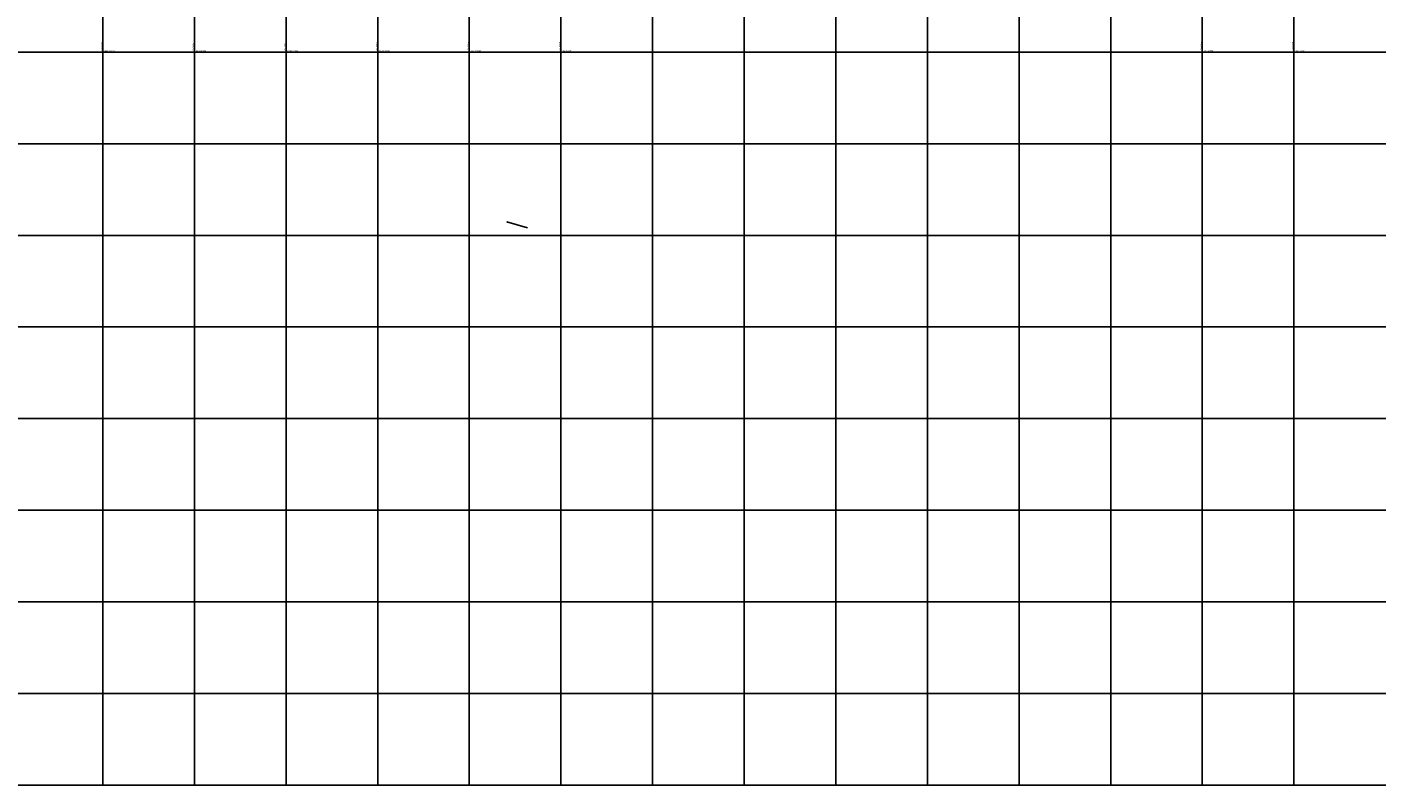
# Model space of a CAD drawing. Units: millimetres. Extents: x 181621 to 207976, y 8939624 to 8946593.
# Drawn here: x 200434 to 203381, y 8940000 to 8941655 of the extents above; entities that cross this region are included whole.
import ezdxf

# ---------------------------------------------------------------- set-up
doc = ezdxf.new("R2010")
doc.units = ezdxf.units.MM
doc.layers.add('CUADRICULA', color=2, linetype='Continuous')
doc.layers.add('CUNETAS', color=7, linetype='Continuous')

# ---------------------------------------------------------------- blocks, each defined once
blk = doc.blocks.new('f')
at = {"layer": 'CUNETAS', "linetype": 'Continuous'}
for p, q in [((195913.2, 8945364.5), (195914.9, 8945365.1)), ((195915, 8945364.2), (195913.2, 8945364.5))]:
    blk.add_line(p, q, dxfattribs=at)
blk.add_lwpolyline([(195913.2, 8945364.5), (195960.3, 8945368.7)], dxfattribs=at)

msp = doc.modelspace()

# ---------------------------------------------------------------- linework, layer by layer
at = {"layer": 'CUADRICULA', "color": 8}
for p, q in [((200600, 8940000), (200600, 8946593)), ((200800, 8940000), (200800, 8946593)), ((201000, 8940000), (201000, 8946593)), ((201200, 8940000), (201200, 8946593)), ((201400, 8940000), (201400, 8946593)), ((201600, 8940000), (201600, 8946593)), ((201600, 8940000), (201600, 8946593)), ((201800, 8940000), (201800, 8946593)), ((201800, 8940000), (201800, 8946593)), ((202000, 8940000), (202000, 8946593)), ((202000, 8940000), (202000, 8946593)), ((202200, 8940000), (202200, 8946593)), ((202200, 8940000), (202200, 8946593)), ((202400, 8940000), (202400, 8946593)), ((202400, 8940000), (202400, 8946593)), ((202600, 8940000), (202600, 8946593)), ((202800, 8940000), (202800, 8946593)), ((203000, 8940000), (203000, 8946593)), ((203200, 8940000), (203200, 8946593)), ((181620.5, 8941600), (207705.7, 8941600)), ((196400, 8941600), (202400, 8941600)), ((201600, 8941600), (206400, 8941600)), ((181620.5, 8941400), (207705.7, 8941400)), ((196400, 8941400), (202400, 8941400)), ((201600, 8941400), (206400, 8941400)), ((181620.5, 8941200), (207705.7, 8941200)), ((196400, 8941200), (202400, 8941200)), ((201600, 8941200), (206400, 8941200)), ((181620.5, 8941000), (207705.7, 8941000)), ((196400, 8941000), (202400, 8941000)), ((201600, 8941000), (206400, 8941000)), ((181620.5, 8940800), (207705.7, 8940800)), ((196400, 8940800), (202400, 8940800)), ((201600, 8940800), (206400, 8940800)), ((181620.5, 8940600), (207705.7, 8940600)), ((196400, 8940600), (202400, 8940600)), ((201600, 8940600), (206400, 8940600)), ((181620.5, 8940400), (207705.7, 8940400)), ((196400, 8940400), (202400, 8940400)), ((201600, 8940400), (206400, 8940400)), ((181620.5, 8940200), (207705.7, 8940200)), ((196400, 8940200), (202400, 8940200)), ((201600, 8940200), (206400, 8940200)), ((181620.5, 8940000), (207705.7, 8940000)), ((196400, 8940000), (202400, 8940000)), ((201600, 8940000), (206400, 8940000))]:
    msp.add_line(p, q, dxfattribs=at)

# ---------------------------------------------------------------- block references
at = {"rotation": 338.2188757827631}
msp.add_blockref('f', (-3299729.1, 707187.6), dxfattribs=at)

# ---------------------------------------------------------------- texts
at = {"layer": 'CUADRICULA', "color": 7, "width": 1.2}
for s, p in [('200600E', (200599.1, 8941603)), ('200800E', (200799.1, 8941603)), ('201000E', (200999.1, 8941603)), ('201200E', (201199.1, 8941603)), ('201400E', (201399.1, 8941603)), ('201600E', (201599.1, 8941603)), ('201600E', (201599.1, 8941603)), ('203000E', (202999.1, 8941603)), ('203200E', (203199.1, 8941603))]:
    msp.add_text(s, height=3, rotation=90, dxfattribs=at).set_placement(p)
for p in [(200603, 8941600.9), (200803, 8941600.9), (201003, 8941600.9), (201203, 8941600.9), (201403, 8941600.9), (201603, 8941600.9), (201603, 8941600.9), (203003, 8941600.9), (203203, 8941600.9)]:
    msp.add_text('8941600N', height=3, dxfattribs=at).set_placement(p)

doc.saveas('drawing.dxf')
